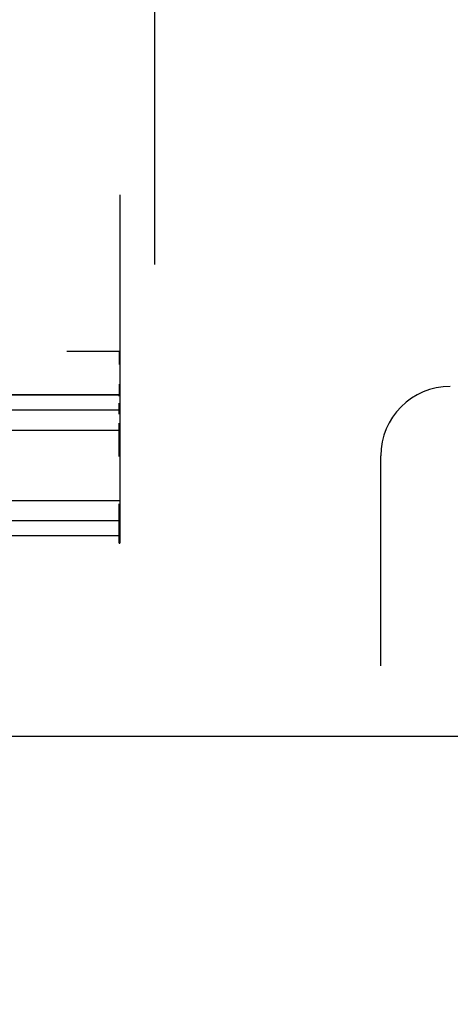
# Model space of a CAD drawing. Extents: x -188 to 810, y 266 to 619.
# Drawn here: x 192 to 198, y 419 to 433 of the extents above; entities that cross this region are included whole.
import ezdxf

# ---------------------------------------------------------------- set-up
doc = ezdxf.new("R2010")
doc.units = 0
doc.linetypes.add('DASHSPACE', pattern=[30, 12, -18])
doc.layers.get('0').update_dxf_attribs({"linetype": 'CONTINUOUS'})

# ---------------------------------------------------------------- blocks, each defined once
blk = doc.blocks.new('BLOCK222')
at = {"color": 7, "linetype": 'DASHSPACE', "ltscale": 0.499999}
blk.add_line((4, -22), (4, -42), dxfattribs=at)
at = {"color": 7, "linetype": 'DASHSPACE'}
blk.add_line((4.5, -26), (4.5, -76.5), dxfattribs=at)
at = {"color": 7, "linetype": 'DASHSPACE', "ltscale": 0.0625}
blk.add_line((3.99, -39.25), (1.49, -39.25), dxfattribs=at)
at = {"color": 7, "linetype": 'DASHSPACE', "ltscale": 0.01559}
blk.add_line((3.99, -39.25), (3.99, -39.874), dxfattribs=at)
at = {"color": 7, "linetype": 'DASHSPACE', "ltscale": 0.1995}
for p, q in [((3.99, -39.874), (-3.99, -39.874)), ((-3.99, -39.874), (3.99, -39.874)), ((3.99, -40.09), (-3.99, -40.09)), ((-3.99, -40.379), (3.99, -40.379)), ((-3.99, -41.389), (3.99, -41.389)), ((-3.99, -41.678), (3.99, -41.678)), ((-3.99, -41.894), (3.99, -41.894)), ((-3.99, -41.894), (3.99, -41.894))]:
    blk.add_line(p, q, dxfattribs=at)
at = {"color": 7, "linetype": 'DASHSPACE', "ltscale": 0.005413}
blk.add_line((3.99, -40.09), (3.99, -39.874), dxfattribs=at)
at = {"color": 7, "linetype": 'DASHSPACE', "ltscale": 0.007217}
blk.add_line((3.99, -40.379), (3.99, -40.09), dxfattribs=at)
at = {"color": 7, "linetype": 'DASHSPACE', "ltscale": 0.037889}
blk.add_line((3.99, -41.894), (3.99, -40.379), dxfattribs=at)
at = {"color": 7, "linetype": 'DASHSPACE', "ltscale": 0.301251}
blk.add_line((7.75, -52.8), (7.75, -40.75), dxfattribs=at)
at = {"color": 7, "linetype": 'DASHSPACE', "ltscale": 0.002642}
blk.add_line((3.99, -42), (3.99, -41.894), dxfattribs=at)
at = {"color": 7, "linetype": 'DASHSPACE', "ltscale": 0.00025}
blk.add_line((3.99, -42), (4, -42), dxfattribs=at)
at = {"color": 7}
blk.add_line((47.2, -44.781), (-47.2, -44.781), dxfattribs=at)
at = {"color": 7, "linetype": 'DASHSPACE'}
blk.add_arc((8.75, -40.75), 1, 90, 180, dxfattribs=at)

msp = doc.modelspace()

# ---------------------------------------------------------------- block references
msp.add_blockref('BLOCK222', (189.012031, 467.56984))

doc.saveas('drawing.dxf')
